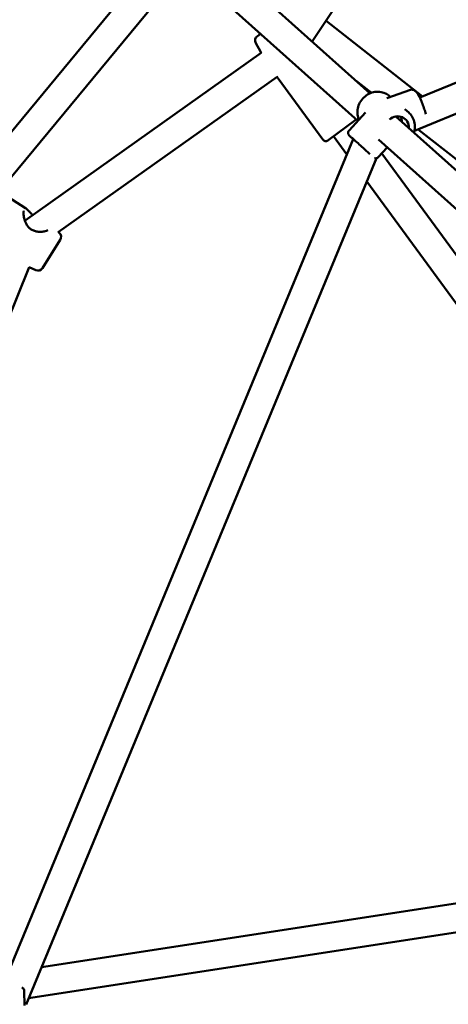
# Model space of a CAD drawing. Units: millimetres. Extents: x 536 to 10944, y -604 to 10332.
# Drawn here: x 4295 to 4533, y 4859 to 5407 of the extents above; entities that cross this region are included whole.
import ezdxf

# ---------------------------------------------------------------- set-up
doc = ezdxf.new("R2010")
doc.units = ezdxf.units.MM
doc.layers.add('Widoczne (ISO)', color=7, linetype='Continuous', lineweight=50)

msp = doc.modelspace()

# ---------------------------------------------------------------- linework, layer by layer
at = {"layer": 'Widoczne (ISO)'}
for p, q in [((4517.59, 5363.27), (4942.57, 5539.31)), ((4514.57, 5344.71), (4958.04, 5528.4)), ((4533.33, 5508.86), (4457.76, 5394.45)), ((4489.93, 5365.65), (4396.85, 5448.98)), ((4366.39, 5436.25), (4182.55, 5214.02)), ((4483.1, 5350.28), (4386.14, 5437.1)), ((4379.67, 5427.21), (4194.87, 5203.82)), ((4465.43, 5406.05), (4519.15, 5363.92)), ((4428.96, 5398.76), (4427.21, 5397.47)), ((4426.35, 5393.62), (4428.94, 5388.88)), ((4429.41, 5388.19), (4297.96, 5295.01)), ((4438.21, 5374.81), (4316.43, 5288.49)), ((4463.68, 5339.9), (4438.71, 5373.96)), ((4482.24, 5372.53), (4490.65, 5365.93)), ((4512.36, 5367.58), (4499.24, 5362.99)), ((4501.24, 5363.69), (4500.68, 5364.17)), ((4511.43, 5354.96), (4509.25, 5356.83)), ((4482.26, 5351.04), (4466.48, 5339.47)), ((4478.28, 5345.03), (4487.43, 5354.99)), ((4927.41, 4973.97), (4504.28, 5352.8)), ((4516.63, 5345.56), (4878.96, 5061.35)), ((4285.21, 4868.56), (4480.55, 5340.15)), ((4469.62, 5341.77), (4477.04, 5331.66)), ((4923.25, 4956.22), (4494.66, 5339.94)), ((4494.48, 5330.15), (4499.5, 5335.61)), ((4298.53, 4858.91), (4493.48, 5329.56)), ((4496.43, 5332.27), (4773.01, 4955)), ((4488.1, 5316.57), (4757.57, 4949.01)), ((4283.58, 5311.04), (4298.3, 5301.77)), ((4297.96, 5295.01), (4297.78, 5295.12)), ((4316.93, 5288.07), (4316.43, 5288.49)), ((4307.66, 5268.48), (4317.55, 5284.17)), ((4300.24, 5269.01), (4204.46, 5031.64)), ((4303.88, 5267.35), (4300.24, 5269.01)), ((4757.57, 4949.01), (4307.12, 4879.64)), ((4764.25, 4933.85), (4299.96, 4862.35)), ((4297.51, 4866.44), (4297.63, 4858.35))]:
    msp.add_line(p, q, dxfattribs=at)
for centre, radius, start, end in [((4428.98, 5395.05), 3, 126.2461, 208.6461), ((4465.3, 5341.08), 2, 216.2461, 306.2461), ((4302.43, 5288.44), 1, 63.0953, 73.3922), ((4315.01, 5285.77), 3, 327.7857, 50.1857), ((4305.12, 5270.08), 3, 245.3857, 327.7857)]:
    msp.add_arc(centre, radius, start, end, dxfattribs=at)
for centre, major_axis, ratio, start_param, end_param in [((4504.85, 5346.11), (4.55, 5.32), 0.923886, 5.41013, 7.689863), ((4498.89, 5351.21), (-8.6, 1.62), 0.721471, 3.18776, 3.625513), ((4485.03, 5336.12), (-5.16, 4.74), 0.014307, 3.58662, 6.821717)]:
    msp.add_ellipse(centre, major_axis=major_axis, ratio=ratio, start_param=start_param, end_param=end_param, dxfattribs=at)
msp.add_open_spline([(4428.94, 5388.88), (4429.1, 5388.59), (4429.29, 5388.34), (4429.5, 5388.08)], degree=3, dxfattribs=at)
for points, knots in [([(4438.13, 5374.99), (4438.28, 5374.65), (4438.45, 5374.34), (4438.66, 5374.03), (4438.69, 5373.99), (4438.71, 5373.96)], [1.1554904, 1.1554904, 1.1554904, 1.1554904, 1.3326127, 1.3326127, 1.355621, 1.355621, 1.355621, 1.355621]), ([(4483.76, 5351), (4483.47, 5351.65), (4483.26, 5352.34), (4482.89, 5354.14), (4482.85, 5355.29), (4483.12, 5357.56), (4483.43, 5358.69), (4484.4, 5360.82), (4485.05, 5361.83), (4486.63, 5363.59), (4487.55, 5364.35), (4489.57, 5365.56), (4490.67, 5366), (4492.92, 5366.52), (4494.08, 5366.6), (4496.33, 5366.38), (4497.42, 5366.08), (4499.24, 5365.24), (4500, 5364.75), (4500.68, 5364.17)], [3.263706, 3.263706, 3.263706, 3.263706, 3.466848, 3.466848, 3.784961, 3.784961, 4.108137, 4.108137, 4.434664, 4.434664, 4.76222, 4.76222, 5.088426, 5.088426, 5.410936, 5.410936, 5.728174, 5.728174, 5.98399, 5.98399, 5.98399, 5.98399]), ([(4520.87, 5354.16), (4520.66, 5355.04), (4520.41, 5355.97), (4519.81, 5357.9), (4519.46, 5358.91), (4518.71, 5360.84), (4518.31, 5361.78), (4517.48, 5363.51), (4517.06, 5364.3), (4516.15, 5365.75), (4515.7, 5366.37), (4514.83, 5367.13), (4514.53, 5367.36), (4513.91, 5367.6), (4513.72, 5367.65), (4513.17, 5367.73), (4512.78, 5367.71), (4512.39, 5367.59), (4512.38, 5367.58), (4512.36, 5367.58)], [2.986826, 2.986826, 2.986826, 2.986826, 3.30541, 3.30541, 3.640252, 3.640252, 3.974956, 3.974956, 4.319062, 4.319062, 4.704895, 4.704895, 4.877295, 4.877295, 4.945219, 4.945219, 5.045306, 5.045306, 5.049694, 5.049694, 5.049694, 5.049694]), ([(4514.32, 5343.81), (4514.61, 5344.69), (4514.79, 5345.6), (4514.94, 5347.66), (4514.84, 5348.81), (4514.27, 5351), (4513.81, 5352.03), (4512.7, 5353.7), (4512.11, 5354.38), (4511.43, 5354.96)], [5.429952, 5.429952, 5.429952, 5.429952, 5.686817, 5.686817, 6.009328, 6.009328, 6.326565, 6.326565, 6.582381, 6.582381, 6.582381, 6.582381]), ([(4480.54, 5340.11), (4480.27, 5340.37), (4480.02, 5340.61), (4479.34, 5341.25), (4478.98, 5341.6), (4478.58, 5341.99), (4478.47, 5342.1), (4478.32, 5342.26), (4478.28, 5342.31), (4478.18, 5342.44), (4478.15, 5342.47), (4478.08, 5342.57), (4478.04, 5342.63), (4477.93, 5342.84), (4477.88, 5342.95), (4477.8, 5343.25), (4477.77, 5343.36), (4477.75, 5343.6), (4477.75, 5343.73), (4477.78, 5344.08), (4477.84, 5344.35), (4478.07, 5344.77), (4478.16, 5344.91), (4478.28, 5345.03)], [6.6183749, 6.6183749, 6.6183749, 6.6183749, 6.7827042, 6.7827042, 7.109386, 7.109386, 7.2854667, 7.2854667, 7.373507, 7.373507, 7.3986196, 7.3986196, 7.4227611, 7.4227611, 7.4391616, 7.4391616, 7.4458828, 7.4458828, 7.4507449, 7.4507449, 7.457888, 7.457888, 7.4615474, 7.4615474, 7.4615474, 7.4615474]), ([(4494.48, 5330.15), (4494.34, 5329.99), (4494.17, 5329.86), (4493.81, 5329.66), (4493.63, 5329.59), (4493.27, 5329.51), (4493.1, 5329.5), (4492.76, 5329.51), (4492.62, 5329.54), (4492.49, 5329.57), (4492.46, 5329.58), (4492.44, 5329.58)], [4.31995474, 4.31995474, 4.31995474, 4.31995474, 4.32454242, 4.32454242, 4.32959879, 4.32959879, 4.3362341, 4.3362341, 4.34631764, 4.34631764, 4.34908851, 4.34908851, 4.34908851, 4.34908851]), ([(4298.3, 5301.77), (4298.73, 5301.49), (4299.13, 5301.13), (4299.97, 5300.29), (4300.41, 5299.81), (4301.27, 5298.87), (4301.68, 5298.42), (4302.13, 5297.96)], [2.2766878, 2.2766878, 2.2766878, 2.2766878, 2.543261, 2.543261, 2.8098342, 2.8098342, 3.032819, 3.032819, 3.032819, 3.032819]), ([(4302.72, 5289.4), (4302.07, 5289.59), (4301.47, 5289.88), (4300.46, 5290.59), (4300.04, 5290.99), (4299.21, 5292), (4298.83, 5292.63), (4298.29, 5293.74), (4298.1, 5294.21), (4297.76, 5295.17), (4297.61, 5295.66), (4297.37, 5296.62), (4297.28, 5297.09), (4297.16, 5297.91), (4297.12, 5298.28), (4297.09, 5298.9), (4297.09, 5299.16), (4297.11, 5299.58), (4297.13, 5299.75), (4297.19, 5300.12), (4297.26, 5300.27), (4297.27, 5300.29)], [0, 0, 0, 0, 0.23235, 0.23235, 0.433197, 0.433197, 0.67945, 0.67945, 0.850632, 0.850632, 1.031107, 1.031107, 1.209948, 1.209948, 1.366928, 1.366928, 1.500959, 1.500959, 1.614705, 1.614705, 1.804758, 1.804758, 1.804758, 1.804758]), ([(4310.7, 5289.55), (4310.67, 5289.53), (4310.64, 5289.52), (4310.2, 5289.31), (4309.68, 5289.13), (4308.45, 5288.82), (4307.73, 5288.69), (4306.22, 5288.59), (4305.43, 5288.61), (4304.05, 5288.86), (4303.44, 5289.05), (4302.88, 5289.33)], [1.717359, 1.717359, 1.717359, 1.717359, 1.737491, 1.737491, 1.98726, 1.98726, 2.263658, 2.263658, 2.540056, 2.540056, 2.763996, 2.763996, 2.763996, 2.763996]), ([(4296.21, 4868.29), (4296.31, 4868.26), (4296.43, 4868.21), (4296.74, 4868), (4296.91, 4867.87), (4297.22, 4867.47), (4297.36, 4867.23), (4297.48, 4866.79), (4297.51, 4866.61), (4297.51, 4866.44)], [5.002175, 5.002175, 5.002175, 5.002175, 5.03804905, 5.03804905, 5.06386428, 5.06386428, 5.08164368, 5.08164368, 5.09125007, 5.09125007, 5.09125007, 5.09125007])]:
    msp.add_open_spline(points, degree=3, knots=knots, dxfattribs=at)

doc.saveas('drawing.dxf')
